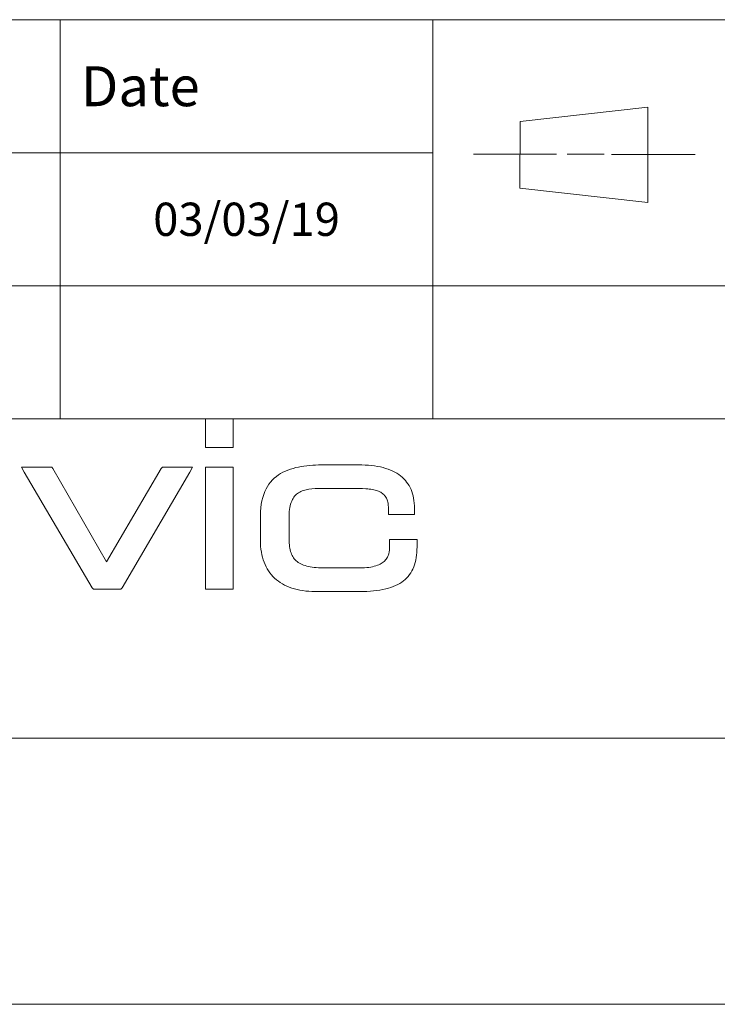
# Model space of a CAD drawing. Units: millimetres. Extents: x 0 to 841, y 0 to 594.
# Drawn here: x 688 to 715, y 0 to 37 of the extents above; entities that cross this region are included whole.
import ezdxf
from ezdxf.lldxf.tags import DXFTag

# ---------------------------------------------------------------- set-up
doc = ezdxf.new("R2010")
doc.units = ezdxf.units.MM
doc.layers.add('1', color=7, linetype='Continuous', true_color=0xffffff)
doc.layers.add('256', color=7, linetype='Continuous', true_color=0xffffff)
doc.styles.add('Arial', font='Arial')
tags = doc.linetypes.add('DASHDOT', pattern=[70, 31, -13, 13, -13]).pattern_tags.tags
tags[10:11] = [DXFTag(74, 4), DXFTag(75, 0), DXFTag(340, '0'), DXFTag(46, 0.0), DXFTag(50, 0.0), DXFTag(44, 0.0), DXFTag(45, 0.0)]
tags[8:9] = [DXFTag(74, 4), DXFTag(75, 0), DXFTag(340, '0'), DXFTag(46, 0.0), DXFTag(50, 0.0), DXFTag(44, 0.0), DXFTag(45, 0.0)]
tags[6:7] = [DXFTag(74, 4), DXFTag(75, 0), DXFTag(340, '0'), DXFTag(46, 0.0), DXFTag(50, 0.0), DXFTag(44, 0.0), DXFTag(45, 0.0)]
tags[4:5] = [DXFTag(74, 4), DXFTag(75, 0), DXFTag(340, '0'), DXFTag(46, 0.0), DXFTag(50, 0.0), DXFTag(44, 0.0), DXFTag(45, 0.0)]

# ---------------------------------------------------------------- blocks, each defined once
blk = doc.blocks.new('TabularNote1')
at = {"layer": '256', "color": 3, "linetype": 'Continuous', "lineweight": 18}
for p, q in [((-154, 27), (-141, 27)), ((-141, 27), (-127, 27)), ((-127, 27), (-108, 27)), ((-141, 17), (-141, 12)), ((-127, 17), (-127, 12)), ((-154, 12), (-141, 12)), ((-141, 12), (-127, 12)), ((-127, 12), (-108, 12)), ((-154, 0), (-141, 0)), ((-141, 0), (-127, 0)), ((-127, 0), (-108, 0))]:
    blk.add_line(p, q, dxfattribs=at)
at = {"layer": '256', "color": 7, "linetype": 'Continuous', "lineweight": 18}
for p, q in [((-141, 27), (-141, 22)), ((-127, 27), (-127, 22)), ((-154, 22), (-141, 22)), ((-141, 22), (-127, 22)), ((-141, 22), (-141, 17)), ((-127, 22), (-127, 17)), ((-154, 17), (-141, 17)), ((-141, 17), (-127, 17)), ((-127, 17), (-108, 17))]:
    blk.add_line(p, q, dxfattribs=at)
at = {"layer": '1', "color": 1, "linetype": 'Continuous', "lineweight": 13, "line_spacing_factor": 1.047437, "style": 'Arial'}
for s, insert, char_height, attachment_point in [('\\fArial|b0|i0;\\W1.0000;Date', (-140.225, 24.5), 1.5, 4), ('\\fArial|b0|i0;\\W1.0000;03/03/19', (-134, 19.5), 1.25, 5)]:
    blk.add_mtext(s, dxfattribs=dict(at, insert=insert, char_height=char_height, attachment_point=attachment_point))

msp = doc.modelspace()

# ---------------------------------------------------------------- linework, layer by layer
at = {"layer": '256', "color": 2, "linetype": 'Continuous', "lineweight": 13}
for p, q in [((707.279, 33.177), (712.078, 33.709)), ((712.078, 33.709), (712.078, 30.131)), ((707.27, 30.664), (707.279, 33.177)), ((712.078, 30.131), (707.27, 30.664))]:
    msp.add_line(p, q, dxfattribs=at)
at = {"layer": '256', "color": 7, "linetype": 'Continuous', "lineweight": 13}
for p, q in [((705.525, 31.943), (708.641, 31.943)), ((709.042, 31.943), (710.439, 31.943)), ((710.706, 31.934), (713.849, 31.934))]:
    msp.add_line(p, q, dxfattribs=at)
at = {"layer": '256', "color": 3, "linetype": 'Continuous', "lineweight": 18}
for p, q in [((695.463, 22), (695.463, 21.859)), ((695.608, 22), (695.463, 22)), ((695.463, 21.859), (695.463, 21.067)), ((696.343, 22), (695.608, 22)), ((696.492, 22), (696.343, 22)), ((696.492, 21.859), (696.492, 22)), ((696.492, 21.067), (696.492, 21.859)), ((695.463, 21.067), (695.463, 20.926)), ((695.463, 20.926), (695.608, 20.926)), ((695.608, 20.926), (696.343, 20.926)), ((696.343, 20.926), (696.492, 20.926)), ((696.492, 20.926), (696.492, 21.067)), ((688.55, 20.18), (688.65, 19.993)), ((688.795, 20.18), (688.55, 20.18)), ((688.65, 19.993), (691.196, 15.652)), ((689.581, 20.18), (688.795, 20.18)), ((689.678, 20.18), (689.581, 20.18)), ((689.726, 20.134), (689.678, 20.18)), ((691.737, 16.631), (689.726, 20.134)), ((693.797, 20.134), (691.737, 16.631)), ((692.324, 15.652), (694.874, 19.993)), ((693.845, 20.18), (693.797, 20.134)), ((693.942, 20.18), (693.845, 20.18)), ((694.729, 20.18), (693.942, 20.18)), ((694.973, 20.18), (694.729, 20.18)), ((694.874, 19.993), (694.973, 20.18)), ((695.463, 20.18), (695.463, 20.039)), ((695.608, 20.18), (695.463, 20.18)), ((695.463, 20.039), (695.463, 15.744)), ((696.343, 20.18), (695.608, 20.18)), ((696.492, 20.18), (696.343, 20.18)), ((696.492, 20.039), (696.492, 20.18)), ((696.492, 15.744), (696.492, 20.039)), ((698.368, 19.993), (698.28, 19.947)), ((698.458, 20.036), (698.368, 19.993)), ((698.551, 20.075), (698.458, 20.036)), ((698.645, 20.109), (698.551, 20.075)), ((698.745, 20.14), (698.645, 20.109)), ((698.845, 20.168), (698.745, 20.14)), ((698.948, 20.189), (698.845, 20.168)), ((699.051, 20.211), (698.948, 20.189)), ((699.157, 20.226), (699.051, 20.211)), ((699.264, 20.241), (699.157, 20.226)), ((699.373, 20.25), (699.264, 20.241)), ((699.483, 20.26), (699.373, 20.25)), ((699.592, 20.266), (699.483, 20.26)), ((699.702, 20.269), (699.592, 20.266)), ((699.812, 20.272), (699.702, 20.269)), ((699.924, 20.272), (699.812, 20.272)), ((699.944, 20.272), (699.924, 20.272)), ((699.992, 20.272), (699.944, 20.272)), ((700.082, 20.272), (699.992, 20.272)), ((700.234, 20.272), (700.082, 20.272)), ((700.463, 20.272), (700.234, 20.272)), ((700.778, 20.272), (700.463, 20.272)), ((701.198, 20.272), (700.778, 20.272)), ((701.33, 20.272), (701.198, 20.272)), ((701.455, 20.266), (701.33, 20.272)), ((701.578, 20.257), (701.455, 20.266)), ((701.697, 20.247), (701.578, 20.257)), ((701.81, 20.232), (701.697, 20.247)), ((701.92, 20.214), (701.81, 20.232)), ((702.026, 20.192), (701.92, 20.214)), ((702.126, 20.168), (702.026, 20.192)), ((702.222, 20.14), (702.126, 20.168)), ((702.316, 20.109), (702.222, 20.14)), ((702.406, 20.075), (702.316, 20.109)), ((702.49, 20.039), (702.406, 20.075)), ((702.571, 19.999), (702.49, 20.039)), ((702.645, 19.956), (702.571, 19.999)), ((697.903, 19.627), (697.842, 19.547)), ((697.971, 19.704), (697.903, 19.627)), ((698.042, 19.772), (697.971, 19.704)), ((698.119, 19.836), (698.042, 19.772)), ((698.197, 19.894), (698.119, 19.836)), ((698.28, 19.947), (698.197, 19.894)), ((702.719, 19.907), (702.645, 19.956)), ((702.787, 19.858), (702.719, 19.907)), ((702.848, 19.805), (702.787, 19.858)), ((702.909, 19.75), (702.848, 19.805)), ((702.964, 19.689), (702.909, 19.75)), ((703.012, 19.627), (702.964, 19.689)), ((703.061, 19.563), (703.012, 19.627)), ((697.684, 19.265), (697.642, 19.161)), ((697.733, 19.366), (697.684, 19.265)), ((697.784, 19.462), (697.733, 19.366)), ((697.842, 19.547), (697.784, 19.462)), ((698.954, 19.222), (698.996, 19.247)), ((698.996, 19.247), (699.041, 19.268)), ((699.041, 19.268), (699.09, 19.29)), ((699.09, 19.29), (699.135, 19.308)), ((699.135, 19.308), (699.186, 19.323)), ((699.186, 19.323), (699.238, 19.336)), ((699.238, 19.336), (699.289, 19.348)), ((699.289, 19.348), (699.344, 19.357)), ((699.344, 19.357), (699.457, 19.369)), ((699.457, 19.369), (699.576, 19.379)), ((699.576, 19.379), (699.699, 19.385)), ((699.699, 19.385), (699.824, 19.385)), ((699.824, 19.385), (700.279, 19.385)), ((700.279, 19.385), (700.617, 19.385)), ((700.617, 19.385), (700.862, 19.385)), ((700.862, 19.385), (701.027, 19.385)), ((701.027, 19.385), (701.127, 19.385)), ((701.127, 19.385), (701.175, 19.385)), ((701.175, 19.385), (701.194, 19.385)), ((701.194, 19.385), (701.198, 19.385)), ((701.198, 19.385), (701.349, 19.385)), ((701.349, 19.385), (701.484, 19.376)), ((701.484, 19.376), (701.549, 19.373)), ((701.549, 19.373), (701.61, 19.363)), ((701.61, 19.363), (701.671, 19.357)), ((701.671, 19.357), (701.726, 19.348)), ((701.726, 19.348), (701.778, 19.336)), ((701.778, 19.336), (701.829, 19.326)), ((701.829, 19.326), (701.878, 19.311)), ((701.878, 19.311), (701.92, 19.296)), ((701.92, 19.296), (701.961, 19.28)), ((701.961, 19.28), (702.003, 19.262)), ((702.003, 19.262), (702.039, 19.244)), ((702.039, 19.244), (702.074, 19.222)), ((703.102, 19.492), (703.061, 19.563)), ((703.141, 19.422), (703.102, 19.492)), ((703.177, 19.348), (703.141, 19.422)), ((703.206, 19.268), (703.177, 19.348)), ((703.235, 19.188), (703.206, 19.268)), ((697.575, 18.924), (697.552, 18.795)), ((697.607, 19.044), (697.575, 18.924)), ((697.642, 19.161), (697.607, 19.044)), ((698.674, 18.86), (698.696, 18.912)), ((698.696, 18.912), (698.719, 18.964)), ((698.719, 18.964), (698.745, 19.01)), ((698.745, 19.01), (698.774, 19.053)), ((698.774, 19.053), (698.806, 19.093)), ((698.806, 19.093), (698.841, 19.13)), ((698.841, 19.13), (698.877, 19.164)), ((698.877, 19.164), (698.915, 19.194)), ((698.915, 19.194), (698.954, 19.222)), ((702.074, 19.222), (702.106, 19.201)), ((702.106, 19.201), (702.135, 19.176)), ((702.135, 19.176), (702.164, 19.148)), ((702.164, 19.148), (702.187, 19.121)), ((702.187, 19.121), (702.21, 19.09)), ((702.21, 19.09), (702.232, 19.059)), ((702.232, 19.059), (702.251, 19.026)), ((702.251, 19.026), (702.268, 18.992)), ((702.268, 18.992), (702.281, 18.955)), ((702.281, 18.955), (702.293, 18.915)), ((702.293, 18.915), (702.303, 18.875)), ((702.303, 18.875), (702.313, 18.832)), ((703.254, 19.105), (703.235, 19.188)), ((703.273, 19.016), (703.254, 19.105)), ((703.286, 18.927), (703.273, 19.016)), ((703.299, 18.835), (703.286, 18.927)), ((697.526, 18.513), (697.52, 18.359)), ((697.536, 18.657), (697.526, 18.513)), ((697.552, 18.795), (697.536, 18.657)), ((698.603, 18.442), (698.606, 18.525)), ((698.606, 18.525), (698.612, 18.599)), ((698.612, 18.599), (698.625, 18.67)), ((698.625, 18.67), (698.638, 18.737)), ((698.638, 18.737), (698.654, 18.798)), ((698.654, 18.798), (698.674, 18.86)), ((702.313, 18.832), (702.316, 18.786)), ((702.316, 18.786), (702.322, 18.74)), ((702.322, 18.74), (702.326, 18.691)), ((702.326, 18.691), (702.326, 18.639)), ((702.326, 18.639), (702.326, 18.584)), ((702.326, 18.584), (702.326, 18.556)), ((702.326, 18.556), (702.326, 18.547)), ((702.326, 18.547), (702.326, 18.464)), ((703.305, 18.737), (703.299, 18.835)), ((703.305, 18.639), (703.305, 18.737)), ((703.305, 18.636), (703.305, 18.639)), ((703.305, 18.627), (703.305, 18.636)), ((703.305, 18.599), (703.305, 18.627)), ((703.305, 18.547), (703.305, 18.599)), ((703.305, 18.544), (703.305, 18.547)), ((703.305, 18.528), (703.305, 18.544)), ((703.305, 18.485), (703.305, 18.528)), ((697.52, 18.359), (697.52, 18.049)), ((698.6, 18.359), (698.603, 18.442)), ((698.6, 18.356), (698.6, 18.359)), ((698.6, 18.344), (698.6, 18.356)), ((698.6, 18.31), (698.6, 18.344)), ((698.6, 18.249), (698.6, 18.31)), ((698.6, 18.142), (698.6, 18.249)), ((698.6, 17.985), (698.6, 18.142)), ((702.326, 18.464), (702.326, 18.424)), ((702.326, 18.424), (702.326, 18.409)), ((702.326, 18.409), (702.326, 18.406)), ((702.326, 18.406), (702.409, 18.406)), ((702.409, 18.406), (702.455, 18.406)), ((702.455, 18.406), (702.471, 18.406)), ((702.471, 18.406), (702.474, 18.406)), ((702.474, 18.406), (702.7, 18.406)), ((702.7, 18.406), (702.87, 18.406)), ((702.87, 18.406), (702.99, 18.406)), ((702.99, 18.406), (703.073, 18.406)), ((703.073, 18.406), (703.122, 18.406)), ((703.122, 18.406), (703.148, 18.406)), ((703.148, 18.406), (703.157, 18.406)), ((703.157, 18.406), (703.16, 18.406)), ((703.16, 18.406), (703.244, 18.406)), ((703.244, 18.406), (703.286, 18.406)), ((703.286, 18.406), (703.302, 18.406)), ((703.302, 18.406), (703.305, 18.406)), ((703.305, 18.406), (703.305, 18.485)), ((697.52, 18.049), (697.52, 17.819)), ((697.52, 17.819), (697.52, 17.653)), ((698.6, 17.764), (698.6, 17.985)), ((698.6, 17.472), (698.6, 17.764)), ((697.52, 17.653), (697.52, 17.543)), ((697.52, 17.543), (697.52, 17.475)), ((697.52, 17.475), (697.52, 17.439)), ((697.52, 17.439), (697.52, 17.426)), ((697.52, 17.426), (697.523, 17.313)), ((698.6, 17.399), (698.6, 17.472)), ((698.603, 17.328), (698.6, 17.399)), ((702.374, 17.472), (702.374, 17.389)), ((702.377, 17.472), (702.374, 17.472)), ((702.393, 17.472), (702.377, 17.472)), ((702.435, 17.472), (702.393, 17.472)), ((702.522, 17.472), (702.435, 17.472)), ((702.532, 17.472), (702.522, 17.472)), ((702.561, 17.472), (702.532, 17.472)), ((702.612, 17.472), (702.561, 17.472)), ((702.7, 17.472), (702.612, 17.472)), ((702.832, 17.472), (702.7, 17.472)), ((703.015, 17.472), (702.832, 17.472)), ((703.257, 17.472), (703.015, 17.472)), ((703.405, 17.472), (703.257, 17.472)), ((703.405, 17.469), (703.405, 17.472)), ((703.405, 17.454), (703.405, 17.469)), ((703.405, 17.411), (703.405, 17.454)), ((703.405, 17.331), (703.405, 17.411)), ((697.523, 17.313), (697.529, 17.202)), ((697.529, 17.202), (697.539, 17.098)), ((697.539, 17.098), (697.555, 16.993)), ((698.609, 17.261), (698.603, 17.328)), ((698.616, 17.196), (698.609, 17.261)), ((698.625, 17.135), (698.616, 17.196)), ((698.638, 17.076), (698.625, 17.135)), ((698.651, 17.021), (698.638, 17.076)), ((698.671, 16.969), (698.651, 17.021)), ((702.368, 17.064), (702.358, 16.997)), ((702.374, 17.129), (702.368, 17.064)), ((702.374, 17.389), (702.374, 17.35)), ((702.374, 17.35), (702.374, 17.334)), ((702.374, 17.334), (702.374, 17.331)), ((702.374, 17.331), (702.374, 17.251)), ((702.374, 17.251), (702.374, 17.208)), ((702.374, 17.208), (702.374, 17.193)), ((702.374, 17.193), (702.374, 17.19)), ((702.374, 17.19), (702.374, 17.129)), ((703.396, 16.981), (703.402, 17.082)), ((703.402, 17.082), (703.405, 17.19)), ((703.405, 17.328), (703.405, 17.331)), ((703.405, 17.313), (703.405, 17.328)), ((703.405, 17.273), (703.405, 17.313)), ((703.405, 17.19), (703.405, 17.273)), ((697.555, 16.993), (697.575, 16.895)), ((697.575, 16.895), (697.597, 16.797)), ((697.597, 16.797), (697.626, 16.705)), ((697.626, 16.705), (697.658, 16.613)), ((698.69, 16.92), (698.671, 16.969)), ((698.709, 16.871), (698.69, 16.92)), ((698.735, 16.825), (698.709, 16.871)), ((698.764, 16.782), (698.735, 16.825)), ((698.793, 16.742), (698.764, 16.782)), ((698.825, 16.705), (698.793, 16.742)), ((698.861, 16.671), (698.825, 16.705)), ((698.899, 16.637), (698.861, 16.671)), ((702.197, 16.671), (702.168, 16.644)), ((702.222, 16.702), (702.197, 16.671)), ((702.248, 16.733), (702.222, 16.702)), ((702.271, 16.763), (702.248, 16.733)), ((702.29, 16.797), (702.271, 16.763)), ((702.306, 16.831), (702.29, 16.797)), ((702.319, 16.861), (702.306, 16.831)), ((702.332, 16.895), (702.319, 16.861)), ((702.342, 16.929), (702.332, 16.895)), ((702.358, 16.997), (702.342, 16.929)), ((703.334, 16.604), (703.357, 16.693)), ((703.357, 16.693), (703.373, 16.785)), ((703.373, 16.785), (703.386, 16.88)), ((703.386, 16.88), (703.396, 16.981)), ((697.658, 16.613), (697.694, 16.527)), ((697.694, 16.527), (697.733, 16.444)), ((697.733, 16.444), (697.774, 16.361)), ((697.774, 16.361), (697.823, 16.284)), ((697.823, 16.284), (697.874, 16.211)), ((698.941, 16.607), (698.899, 16.637)), ((698.986, 16.579), (698.941, 16.607)), ((699.035, 16.551), (698.986, 16.579)), ((699.086, 16.527), (699.035, 16.551)), ((699.141, 16.505), (699.086, 16.527)), ((699.199, 16.487), (699.141, 16.505)), ((699.26, 16.469), (699.199, 16.487)), ((699.325, 16.453), (699.26, 16.469)), ((699.393, 16.441), (699.325, 16.453)), ((699.463, 16.429), (699.393, 16.441)), ((699.538, 16.419), (699.463, 16.429)), ((699.618, 16.41), (699.538, 16.419)), ((699.702, 16.404), (699.618, 16.41)), ((699.786, 16.401), (699.702, 16.404)), ((699.879, 16.398), (699.786, 16.401)), ((699.973, 16.398), (699.879, 16.398)), ((699.976, 16.398), (699.973, 16.398)), ((699.992, 16.398), (699.976, 16.398)), ((700.04, 16.398), (699.992, 16.398)), ((700.131, 16.398), (700.04, 16.398)), ((700.282, 16.398), (700.131, 16.398)), ((700.511, 16.398), (700.282, 16.398)), ((700.827, 16.398), (700.511, 16.398)), ((701.246, 16.398), (700.827, 16.398)), ((701.339, 16.398), (701.246, 16.398)), ((701.43, 16.404), (701.339, 16.398)), ((701.513, 16.41), (701.43, 16.404)), ((701.591, 16.419), (701.513, 16.41)), ((701.665, 16.429), (701.591, 16.419)), ((701.733, 16.444), (701.665, 16.429)), ((701.797, 16.459), (701.733, 16.444)), ((701.858, 16.475), (701.797, 16.459)), ((701.913, 16.496), (701.858, 16.475)), ((701.965, 16.515), (701.913, 16.496)), ((702.013, 16.539), (701.965, 16.515)), ((702.055, 16.564), (702.013, 16.539)), ((702.097, 16.588), (702.055, 16.564)), ((702.132, 16.616), (702.097, 16.588)), ((702.168, 16.644), (702.132, 16.616)), ((703.167, 16.214), (703.209, 16.284)), ((703.209, 16.284), (703.247, 16.358)), ((703.247, 16.358), (703.28, 16.438)), ((703.28, 16.438), (703.309, 16.518)), ((703.309, 16.518), (703.334, 16.604)), ((697.874, 16.211), (697.932, 16.143)), ((697.932, 16.143), (697.99, 16.076)), ((697.99, 16.076), (698.055, 16.011)), ((698.055, 16.011), (698.123, 15.953)), ((698.123, 15.953), (698.193, 15.898)), ((702.828, 15.864), (702.896, 15.913)), ((702.896, 15.913), (702.957, 15.965)), ((702.957, 15.965), (703.019, 16.023)), ((703.019, 16.023), (703.073, 16.082)), ((703.073, 16.082), (703.122, 16.146)), ((703.122, 16.146), (703.167, 16.214)), ((691.196, 15.652), (691.247, 15.603)), ((691.247, 15.603), (691.296, 15.603)), ((691.296, 15.603), (692.227, 15.603)), ((692.227, 15.603), (692.276, 15.603)), ((692.276, 15.603), (692.324, 15.652)), ((695.463, 15.744), (695.463, 15.603)), ((695.463, 15.603), (695.608, 15.603)), ((695.608, 15.603), (696.343, 15.603)), ((696.343, 15.603), (696.492, 15.603)), ((696.492, 15.603), (696.492, 15.744)), ((698.193, 15.898), (698.268, 15.845)), ((698.268, 15.845), (698.348, 15.796)), ((698.348, 15.796), (698.429, 15.75)), ((698.429, 15.75), (698.516, 15.71)), ((698.516, 15.71), (698.606, 15.673)), ((698.606, 15.673), (698.7, 15.64)), ((698.7, 15.64), (698.796, 15.609)), ((698.796, 15.609), (698.899, 15.584)), ((698.899, 15.584), (699.002, 15.56)), ((699.002, 15.56), (699.112, 15.545)), ((699.112, 15.545), (699.225, 15.529)), ((701.774, 15.535), (701.897, 15.548)), ((701.897, 15.548), (702.01, 15.566)), ((702.01, 15.566), (702.119, 15.584)), ((702.119, 15.584), (702.226, 15.609)), ((702.226, 15.609), (702.326, 15.637)), ((702.326, 15.637), (702.419, 15.664)), ((702.419, 15.664), (702.513, 15.698)), ((702.513, 15.698), (702.596, 15.735)), ((702.596, 15.735), (702.677, 15.775)), ((702.677, 15.775), (702.754, 15.818)), ((702.754, 15.818), (702.828, 15.864)), ((699.225, 15.529), (699.338, 15.52)), ((699.338, 15.52), (699.457, 15.514)), ((699.457, 15.514), (699.579, 15.511)), ((699.579, 15.511), (700.131, 15.511)), ((700.131, 15.511), (700.543, 15.511)), ((700.543, 15.511), (700.84, 15.511)), ((700.84, 15.511), (701.04, 15.511)), ((701.04, 15.511), (701.159, 15.511)), ((701.159, 15.511), (701.22, 15.511)), ((701.22, 15.511), (701.243, 15.511)), ((701.243, 15.511), (701.246, 15.511)), ((701.246, 15.511), (701.388, 15.511)), ((701.388, 15.511), (701.523, 15.517)), ((701.523, 15.517), (701.652, 15.523)), ((701.652, 15.523), (701.774, 15.535))]:
    msp.add_line(p, q, dxfattribs=at)
at = {"layer": '256', "color": 6, "linetype": 'Continuous', "lineweight": 13}
msp.add_line((10, 10), (831, 10), dxfattribs=at)
at = {"layer": '256', "color": 7, "linetype": 'DASHDOT', "lineweight": 13, "ltscale": 0.2}
msp.add_line((0, 0), (841, 0), dxfattribs=at)

# ---------------------------------------------------------------- block references
at = {"layer": '256', "color": 163, "linetype": 'Continuous', "lineweight": 18}
msp.add_blockref('TabularNote1', (831, 10), dxfattribs=at)

doc.saveas('drawing.dxf')
